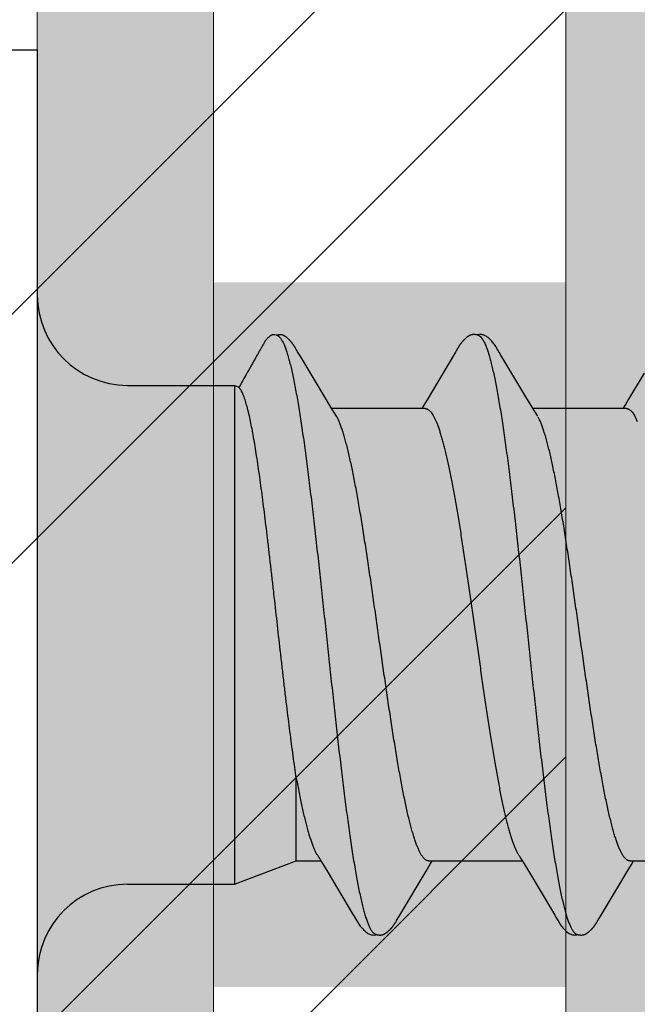
# Model space of a CAD drawing. Units: inches. Extents: x 65.1 to 76.1, y 53.3 to 64.1.
# Drawn here: x 73.6 to 73.8, y 61.5 to 61.8 of the extents above; entities that cross this region are included whole.
import ezdxf

# ---------------------------------------------------------------- set-up
doc = ezdxf.new("R2010")
doc.units = ezdxf.units.IN
doc.header["$MEASUREMENT"] = 0
doc.layers.get('0').update_dxf_attribs({"lineweight": 0})
for name, color, linetype, lineweight in [('ALUM', 7, 'Continuous', 0), ('HATCH', 8, 'Continuous', 0), ('MISC', 8, 'Continuous', 0), ('SCREW', 9, 'Continuous', 0)]:
    doc.layers.add(name, color=color, linetype=linetype, lineweight=lineweight)
doc.layers.add('Fastener', color=9, linetype='Continuous')

# ---------------------------------------------------------------- blocks, each defined once
blk = doc.blocks.new('#12-14 x 2.00 HWH Steel Fastener')
at = {"layer": 'Fastener', "linetype": 'Continuous'}
for p, q in [((-0.031, 0.2075), (0, 0.2075)), ((0, 0.2075), (0, -0.2075)), ((0.08485, 0.10632), (0.08428, 0.10644)), ((0.08516, 0.1062), (0.08485, 0.10632)), ((0.0852, 0.10629), (0.08507, 0.10623)), ((0.08523, 0.10617), (0.08516, 0.1062)), ((0.0915, 0.10188), (0.09141, 0.10203)), ((0.09175, 0.10146), (0.09165, 0.10164)), ((0.09187, 0.10126), (0.09175, 0.10146)), ((0.14897, 0.10131), (0.14866, 0.10077)), ((0.14908, 0.10151), (0.14897, 0.10131)), ((0.14918, 0.10169), (0.14908, 0.10151)), ((0.09207, 0.1009), (0.09187, 0.10126)), ((0.09216, 0.10075), (0.09207, 0.1009)), ((0.09301, 0.09933), (0.09237, 0.10038)), ((0.09346, 0.09857), (0.09301, 0.09933)), ((0.10189, 0.08448), (0.09346, 0.09857)), ((0.14838, 0.10029), (0.13828, 0.08334)), ((0.14852, 0.10052), (0.14838, 0.10029)), ((0.1486, 0.10066), (0.14852, 0.10052)), ((0.14866, 0.10077), (0.1486, 0.10066)), ((0.16445, 0.09926), (0.16386, 0.10024)), ((0.17331, 0.08446), (0.16445, 0.09926)), ((0.21536, 0.09284), (0.2098, 0.08354)), ((0.032, 0.0885), (0.07, 0.0885)), ((0.07, 0.0885), (0.07, -0.0885)), ((0.07, 0.0885), (0.07161, 0.08789)), ((0.10414, 0.08077), (0.10189, 0.08448)), ((0.17555, 0.08075), (0.17331, 0.08446)), ((0.10488, 0.07954), (0.10414, 0.08077)), ((0.13717, 0.08151), (0.1364, 0.08025)), ((0.13828, 0.08334), (0.13717, 0.08151)), ((0.17629, 0.07953), (0.17555, 0.08075)), ((0.13764, 0.08025), (0.10445, 0.08025)), ((0.10619, 0.07752), (0.1053, 0.0789)), ((0.14062, 0.07752), (0.14148, 0.07572)), ((0.20904, 0.08025), (0.17585, 0.08025)), ((0.17759, 0.07752), (0.1767, 0.0789)), ((0.21202, 0.07752), (0.21288, 0.07572)), ((0.0919, -0.08025), (0.0919, -0.05091)), ((0.07, -0.0885), (0.0919, -0.08025)), ((0.0919, -0.08025), (0.1007, -0.08025)), ((0.10038, -0.0797), (0.10086, -0.08051)), ((0.13891, -0.08025), (0.1721, -0.08025)), ((0.13944, -0.08143), (0.14015, -0.08025)), ((0.1717, -0.07957), (0.17233, -0.08063)), ((0.21031, -0.08025), (0.2435, -0.08025)), ((0.21083, -0.08145), (0.21155, -0.08025)), ((0.10086, -0.08051), (0.10308, -0.08417)), ((0.13797, -0.08386), (0.13944, -0.08143)), ((0.17233, -0.08063), (0.17435, -0.08396)), ((0.20003, -0.09946), (0.20987, -0.08304)), ((0.20987, -0.08304), (0.21083, -0.08145)), ((0.10308, -0.08417), (0.11188, -0.09896)), ((0.12863, -0.09946), (0.13797, -0.08386)), ((0.032, -0.0885), (0.07, -0.0885)), ((0.11188, -0.09896), (0.11261, -0.10018)), ((0.1275, -0.10137), (0.12783, -0.10079)), ((0.12802, -0.10047), (0.12863, -0.09946)), ((0.19943, -0.10046), (0.20003, -0.09946)), ((0.12728, -0.10175), (0.12739, -0.10157)), ((0.12739, -0.10157), (0.1275, -0.10137)), ((0.1987, -0.10172), (0.1988, -0.10154)), ((0.1988, -0.10154), (0.19892, -0.10134))]:
    blk.add_line(p, q, dxfattribs=at)
for points in [[(0.09141, 0.10203), (0.09136, 0.10211), (0.09132, 0.10218), (0.09127, 0.10226), (0.09122, 0.10233), (0.09118, 0.1024), (0.09113, 0.10248), (0.09108, 0.10255), (0.09103, 0.10263), (0.09098, 0.1027), (0.09092, 0.10278), (0.09087, 0.10286), (0.09081, 0.10294), (0.09076, 0.10302), (0.0907, 0.1031), (0.09064, 0.10318), (0.09058, 0.10326), (0.09051, 0.10335), (0.09045, 0.10343), (0.09038, 0.10352), (0.09031, 0.1036), (0.09024, 0.10369), (0.09017, 0.10377), (0.0901, 0.10386), (0.09003, 0.10395), (0.08995, 0.10404), (0.08987, 0.10412), (0.08979, 0.10421), (0.08971, 0.1043), (0.08962, 0.10439), (0.08954, 0.10449), (0.08945, 0.10458), (0.08935, 0.10467), (0.08925, 0.10477), (0.08915, 0.10486), (0.08905, 0.10496), (0.08894, 0.10506), (0.08883, 0.10515), (0.08872, 0.10525), (0.08861, 0.10535), (0.08849, 0.10544), (0.08837, 0.10554), (0.08826, 0.10562), (0.08815, 0.1057), (0.08806, 0.10577), (0.08797, 0.10583), (0.08788, 0.10589), (0.08779, 0.10595), (0.08771, 0.106), (0.08763, 0.10605), (0.08754, 0.10609), (0.08746, 0.10614), (0.08738, 0.10618), (0.0873, 0.10622), (0.08722, 0.10625), (0.08714, 0.10629), (0.08705, 0.10632), (0.08697, 0.10635), (0.08689, 0.10638), (0.0868, 0.1064)], [(0.15466, 0.10652), (0.15455, 0.10651), (0.15445, 0.1065), (0.15435, 0.10648), (0.15425, 0.10646), (0.15415, 0.10644), (0.15406, 0.10642), (0.15396, 0.10639), (0.15387, 0.10636), (0.15378, 0.10633), (0.15369, 0.1063), (0.1536, 0.10626), (0.15351, 0.10622), (0.15342, 0.10618), (0.15333, 0.10614), (0.15324, 0.10609), (0.15315, 0.10604), (0.15306, 0.10599), (0.15297, 0.10593), (0.15288, 0.10587), (0.15278, 0.1058), (0.15268, 0.10573), (0.15257, 0.10565), (0.15245, 0.10556), (0.15231, 0.10545), (0.15218, 0.10534), (0.15205, 0.10523), (0.15192, 0.10512), (0.1518, 0.10501), (0.15168, 0.1049), (0.15156, 0.10479), (0.15145, 0.10468), (0.15134, 0.10457), (0.15124, 0.10447), (0.15114, 0.10436), (0.15104, 0.10426), (0.15095, 0.10416), (0.15086, 0.10405), (0.15077, 0.10395), (0.15069, 0.10385), (0.15061, 0.10376), (0.15053, 0.10366), (0.15045, 0.10356), (0.15037, 0.10346), (0.1503, 0.10337), (0.15023, 0.10327), (0.15016, 0.10318), (0.15009, 0.10308), (0.15002, 0.10299), (0.14996, 0.1029), (0.14989, 0.10281), (0.14983, 0.10272), (0.14977, 0.10263), (0.14972, 0.10254), (0.14966, 0.10246), (0.1496, 0.10237), (0.14955, 0.10229), (0.1495, 0.1022), (0.14944, 0.10212), (0.14939, 0.10204), (0.14934, 0.10195), (0.14929, 0.10186), (0.14918, 0.10169)], [(0.15663, 0.10617), (0.15661, 0.10618), (0.15651, 0.10622), (0.15641, 0.10626), (0.1563, 0.1063), (0.15618, 0.10634), (0.15605, 0.10637), (0.15591, 0.10641), (0.15576, 0.10644), (0.15561, 0.10646), (0.15546, 0.10649), (0.15532, 0.1065), (0.15517, 0.10652), (0.15503, 0.10652), (0.1549, 0.10653), (0.15478, 0.10652), (0.15466, 0.10652)], [(0.1587, 0.10621), (0.15844, 0.10632), (0.15818, 0.10641), (0.15791, 0.10647), (0.15762, 0.10651), (0.15729, 0.10653), (0.1569, 0.10651), (0.15647, 0.10645), (0.15609, 0.10636)], [(0.16388, 0.1002), (0.16267, 0.10225), (0.16243, 0.10263), (0.16222, 0.10293), (0.162, 0.10324), (0.16176, 0.10354), (0.16151, 0.10385), (0.16124, 0.10416), (0.16095, 0.10447), (0.16063, 0.10479), (0.16028, 0.10511), (0.15991, 0.10542), (0.15954, 0.10571), (0.15924, 0.10592), (0.15896, 0.10608), (0.1587, 0.10621)], [(0.09165, 0.10164), (0.0916, 0.10172), (0.0915, 0.10188)], [(0.09237, 0.10038), (0.09224, 0.1006), (0.09219, 0.10068), (0.09216, 0.10075)], [(0.2098, 0.08354), (0.20867, 0.08168), (0.2078, 0.08025)], [(0.1053, 0.0789), (0.10528, 0.07892), (0.10526, 0.07895), (0.10524, 0.07898), (0.10521, 0.07902), (0.10518, 0.07906), (0.10515, 0.07911), (0.10512, 0.07916), (0.10508, 0.07922), (0.10503, 0.0793), (0.10496, 0.07941), (0.10488, 0.07954)], [(0.1767, 0.0789), (0.1767, 0.0789), (0.17667, 0.07893), (0.17665, 0.07897), (0.17662, 0.07901), (0.17659, 0.07905), (0.17656, 0.07909), (0.17653, 0.07915), (0.17648, 0.07921), (0.17643, 0.07929), (0.17637, 0.07939), (0.17629, 0.07953)], [(0.09986, -0.07891), (0.09987, -0.07891), (0.09989, -0.07895), (0.09992, -0.07898), (0.09995, -0.07902), (0.09998, -0.07907), (0.10002, -0.07912), (0.10006, -0.07918), (0.10011, -0.07926), (0.10017, -0.07937), (0.10026, -0.0795), (0.10038, -0.0797)], [(0.17126, -0.07891), (0.17127, -0.07892), (0.1713, -0.07896), (0.17133, -0.079), (0.17136, -0.07904), (0.17139, -0.07909), (0.17143, -0.07914), (0.17147, -0.07921), (0.17153, -0.0793), (0.1716, -0.07941), (0.1717, -0.07957)], [(0.17435, -0.08396), (0.18275, -0.09806), (0.1836, -0.0995)], [(0.1126, -0.10015), (0.11382, -0.10224), (0.11408, -0.10264), (0.11432, -0.10299), (0.11458, -0.10334), (0.11485, -0.10368), (0.11513, -0.10402), (0.11544, -0.10437), (0.11579, -0.10472), (0.11617, -0.10508), (0.11659, -0.10543), (0.11699, -0.10574), (0.11732, -0.10596), (0.11762, -0.10613)], [(0.12783, -0.10079), (0.12786, -0.10074), (0.1279, -0.10067), (0.12795, -0.10058), (0.12802, -0.10047)], [(0.1836, -0.0995), (0.18401, -0.10017), (0.18512, -0.10209), (0.18543, -0.10257), (0.18567, -0.10292), (0.18592, -0.10327), (0.18619, -0.10362), (0.18648, -0.10396), (0.18679, -0.10431), (0.18713, -0.10466), (0.18751, -0.10502), (0.18792, -0.10538), (0.18834, -0.1057), (0.18868, -0.10593), (0.18898, -0.10611)], [(0.19892, -0.10134), (0.19923, -0.10078), (0.19927, -0.10073), (0.19931, -0.10066), (0.19936, -0.10057), (0.19943, -0.10046)], [(0.12188, -0.10652), (0.12198, -0.10651), (0.12208, -0.10649), (0.12217, -0.10648), (0.12226, -0.10646), (0.12235, -0.10644), (0.12244, -0.10642), (0.12253, -0.1064), (0.12261, -0.10637), (0.1227, -0.10634), (0.12278, -0.10631), (0.12287, -0.10627), (0.12295, -0.10624), (0.12303, -0.1062), (0.12312, -0.10616), (0.1232, -0.10611), (0.12329, -0.10607), (0.12337, -0.10602), (0.12346, -0.10597), (0.12355, -0.10591), (0.12364, -0.10585), (0.12373, -0.10579), (0.12383, -0.10572), (0.12393, -0.10564), (0.12405, -0.10555), (0.12418, -0.10545), (0.1243, -0.10535), (0.12442, -0.10525), (0.12454, -0.10514), (0.12466, -0.10504), (0.12477, -0.10494), (0.12488, -0.10484), (0.12498, -0.10474), (0.12509, -0.10464), (0.12518, -0.10454), (0.12528, -0.10444), (0.12537, -0.10434), (0.12546, -0.10425), (0.12555, -0.10415), (0.12563, -0.10406), (0.12571, -0.10396), (0.12579, -0.10387), (0.12587, -0.10377), (0.12595, -0.10368), (0.12602, -0.10359), (0.1261, -0.1035), (0.12617, -0.10341), (0.12623, -0.10332), (0.1263, -0.10323), (0.12637, -0.10314), (0.12643, -0.10305), (0.12649, -0.10297), (0.12655, -0.10288), (0.12661, -0.1028), (0.12667, -0.10271), (0.12672, -0.10263), (0.12678, -0.10255), (0.12683, -0.10247), (0.12688, -0.10239), (0.12693, -0.10232), (0.12698, -0.10224), (0.12703, -0.10216), (0.12708, -0.10208), (0.12713, -0.102), (0.12718, -0.10192), (0.12728, -0.10175)], [(0.19323, -0.10652), (0.19333, -0.10651), (0.19342, -0.1065), (0.19352, -0.10649), (0.19361, -0.10647), (0.1937, -0.10645), (0.19378, -0.10643), (0.19387, -0.10641), (0.19395, -0.10639), (0.19404, -0.10636), (0.19412, -0.10633), (0.19421, -0.1063), (0.19429, -0.10626), (0.19437, -0.10623), (0.19445, -0.10619), (0.19454, -0.10615), (0.19462, -0.1061), (0.1947, -0.10606), (0.19479, -0.10601), (0.19487, -0.10596), (0.19496, -0.1059), (0.19505, -0.10585), (0.19514, -0.10578), (0.19523, -0.10571), (0.19534, -0.10563), (0.19546, -0.10554), (0.19558, -0.10545), (0.1957, -0.10535), (0.19582, -0.10525), (0.19594, -0.10515), (0.19605, -0.10505), (0.19616, -0.10495), (0.19627, -0.10485), (0.19637, -0.10475), (0.19647, -0.10465), (0.19657, -0.10455), (0.19666, -0.10446), (0.19675, -0.10436), (0.19684, -0.10427), (0.19693, -0.10417), (0.19701, -0.10408), (0.19709, -0.10399), (0.19717, -0.10389), (0.19725, -0.1038), (0.19732, -0.10371), (0.1974, -0.10362), (0.19747, -0.10353), (0.19754, -0.10344), (0.19761, -0.10335), (0.19768, -0.10326), (0.19774, -0.10318), (0.1978, -0.10309), (0.19786, -0.103), (0.19792, -0.10292), (0.19798, -0.10284), (0.19804, -0.10275), (0.19809, -0.10267), (0.19815, -0.10259), (0.1982, -0.10252), (0.19825, -0.10244), (0.1983, -0.10236), (0.19835, -0.10228), (0.1984, -0.10221), (0.19845, -0.10213), (0.1985, -0.10205), (0.19855, -0.10197), (0.1986, -0.10189), (0.1987, -0.10172)], [(0.11762, -0.10613), (0.11791, -0.10627), (0.1182, -0.10637), (0.1185, -0.10645), (0.11882, -0.1065), (0.11919, -0.10653), (0.11962, -0.1065), (0.12009, -0.10643), (0.12038, -0.10636)], [(0.11985, -0.10617), (0.11988, -0.10619), (0.11998, -0.10623), (0.12008, -0.10626), (0.12019, -0.1063), (0.12031, -0.10634), (0.12044, -0.10638), (0.12058, -0.10641), (0.12072, -0.10644), (0.12087, -0.10647), (0.12102, -0.10649), (0.12116, -0.10651), (0.1213, -0.10652), (0.12143, -0.10653), (0.12155, -0.10653), (0.12167, -0.10653), (0.12178, -0.10652), (0.12188, -0.10652)], [(0.18898, -0.10611), (0.18927, -0.10625), (0.18957, -0.10636), (0.18987, -0.10645), (0.19019, -0.1065), (0.19056, -0.10652), (0.19099, -0.10651), (0.19147, -0.10644), (0.19178, -0.10636)], [(0.19125, -0.10617), (0.19126, -0.10618), (0.19135, -0.10622), (0.19145, -0.10625), (0.19155, -0.10629), (0.19167, -0.10633), (0.1918, -0.10636), (0.19193, -0.1064), (0.19207, -0.10643), (0.19221, -0.10646), (0.19236, -0.10648), (0.1925, -0.1065), (0.19264, -0.10651), (0.19277, -0.10652), (0.19289, -0.10653), (0.19301, -0.10653), (0.19313, -0.10653), (0.19323, -0.10652)]]:
    blk.add_lwpolyline(points, dxfattribs=at)
for centre, radius, start, end in [((0.032, 0.1205), 0.032, 180, 270), ((0.09222, 0.06988), 0.01592, 27.6458, 28.6781), ((0.032, -0.1205), 0.032, 90, 180)]:
    blk.add_arc(centre, radius, start, end, dxfattribs=at)
for points, knots in [([(0.08428, 0.10644), (0.08422, 0.10644), (0.08408, 0.10646), (0.08387, 0.10646), (0.08367, 0.10645), (0.08348, 0.10642), (0.0833, 0.10637), (0.08307, 0.10629), (0.08286, 0.10617), (0.08266, 0.10604), (0.08251, 0.10593), (0.08237, 0.10582), (0.08223, 0.1057), (0.08209, 0.10558), (0.08191, 0.10542), (0.08169, 0.10521), (0.08145, 0.10494), (0.08121, 0.10466), (0.08099, 0.10438), (0.08078, 0.10409), (0.08059, 0.10378), (0.08041, 0.10347), (0.08023, 0.10316), (0.08006, 0.10284), (0.07989, 0.10252), (0.07971, 0.1022), (0.07954, 0.10189), (0.07936, 0.10158), (0.07918, 0.10127), (0.07894, 0.10085), (0.07864, 0.10033), (0.07829, 0.0997), (0.07793, 0.09907), (0.07758, 0.09844), (0.07711, 0.0976), (0.07652, 0.09655), (0.07581, 0.09529), (0.0751, 0.09403), (0.07415, 0.09236), (0.07321, 0.09068), (0.07226, 0.089), (0.07179, 0.08816), (0.07156, 0.08774)], [0, 0, 0, 0, 0.008998, 0.017949, 0.026674, 0.03504, 0.043097, 0.050959, 0.066432, 0.074162, 0.081922, 0.089719, 0.09755, 0.105405, 0.113275, 0.129023, 0.144721, 0.16031, 0.175804, 0.191259, 0.206723, 0.222236, 0.2378, 0.253393, 0.268982, 0.284547, 0.300094, 0.315633, 0.331171, 0.346714, 0.377815, 0.408927, 0.440044, 0.471156, 0.502265, 0.564476, 0.626691, 0.688906, 0.751119, 0.875546, 0.93777, 1, 1, 1, 1]), ([(0.0868, 0.1064), (0.08674, 0.10642), (0.08665, 0.10644), (0.08651, 0.10646), (0.08638, 0.10647), (0.0862, 0.10648), (0.08598, 0.10646), (0.08577, 0.10644), (0.08557, 0.1064), (0.08538, 0.10635), (0.08526, 0.10631), (0.0852, 0.10629)], [0, 0, 0, 0, 0.119685, 0.18133, 0.24446, 0.374405, 0.507077, 0.639397, 0.768012, 0.889408, 1, 1, 1, 1]), ([(0.08523, 0.10617), (0.08538, 0.1061), (0.0856, 0.10596), (0.08586, 0.10573), (0.08599, 0.10559), (0.08606, 0.10552)], [0, 0, 0, 0, 0.459308, 0.71834, 1, 1, 1, 1]), ([(0.08606, 0.10552), (0.08615, 0.10542), (0.08632, 0.10521), (0.08657, 0.10485), (0.08681, 0.10444), (0.08706, 0.10399), (0.08731, 0.10349), (0.08755, 0.10293), (0.0878, 0.10233), (0.08796, 0.10191), (0.08804, 0.1017)], [0, 0, 0, 0, 0.090769, 0.190712, 0.30024, 0.419654, 0.54918, 0.688992, 0.839231, 1, 1, 1, 1]), ([(0.15663, 0.10617), (0.15675, 0.10611), (0.15694, 0.106), (0.15717, 0.10582), (0.15734, 0.10565), (0.15752, 0.10545), (0.15769, 0.10523), (0.15787, 0.10499), (0.15811, 0.10462), (0.15841, 0.10409), (0.15876, 0.10338), (0.15911, 0.10257), (0.15933, 0.102), (0.15944, 0.1017)], [0, 0, 0, 0, 0.076104, 0.118199, 0.163392, 0.211927, 0.264, 0.319766, 0.379342, 0.510225, 0.657148, 0.820365, 1, 1, 1, 1]), ([(0.08804, 0.1017), (0.08822, 0.10122), (0.08856, 0.1002), (0.08906, 0.09857), (0.08955, 0.09674), (0.09005, 0.09472), (0.09054, 0.09251), (0.09104, 0.09013), (0.09154, 0.08757), (0.09204, 0.08484), (0.09254, 0.08195), (0.09303, 0.07891), (0.09353, 0.07573), (0.0942, 0.07122), (0.09504, 0.06525), (0.09602, 0.05771), (0.09701, 0.04972), (0.098, 0.04134), (0.09899, 0.03265), (0.09998, 0.02371), (0.10097, 0.0146), (0.10196, 0.00538), (0.10295, -0.00388), (0.10394, -0.01309), (0.10492, -0.0222), (0.10591, -0.03113), (0.1069, -0.03983), (0.10788, -0.04824), (0.10887, -0.05628), (0.10985, -0.06389), (0.11069, -0.06993), (0.11136, -0.07452), (0.11186, -0.07776), (0.11236, -0.08086), (0.11286, -0.08382), (0.11336, -0.08662), (0.11386, -0.08925), (0.11436, -0.09171), (0.11486, -0.09398), (0.11536, -0.09607), (0.11585, -0.09797), (0.11628, -0.09944), (0.11662, -0.10051), (0.11687, -0.10124), (0.11711, -0.10192), (0.11736, -0.10256), (0.11761, -0.10314), (0.11786, -0.10368), (0.1181, -0.10416), (0.11835, -0.1046), (0.1186, -0.10499), (0.11885, -0.10532), (0.11909, -0.10561), (0.11941, -0.10592), (0.11967, -0.10609), (0.11985, -0.10617)], [0, 0, 0, 0, 0.007211, 0.015299, 0.024269, 0.03412, 0.044839, 0.056398, 0.068769, 0.081921, 0.095814, 0.110405, 0.125656, 0.141547, 0.175231, 0.211346, 0.249617, 0.289711, 0.331257, 0.373953, 0.417511, 0.461557, 0.505737, 0.549754, 0.593271, 0.635936, 0.677506, 0.717719, 0.756198, 0.792624, 0.826769, 0.842936, 0.858483, 0.873386, 0.887603, 0.901087, 0.913792, 0.925684, 0.936737, 0.946926, 0.956233, 0.964657, 0.968538, 0.9722, 0.975643, 0.978868, 0.981876, 0.984671, 0.987254, 0.98963, 0.991805, 0.993784, 0.995579, 0.997201, 1, 1, 1, 1]), ([(0.15944, 0.1017), (0.15962, 0.10122), (0.15996, 0.1002), (0.16046, 0.09857), (0.16095, 0.09674), (0.16144, 0.09473), (0.16194, 0.09254), (0.16243, 0.09017), (0.16293, 0.08762), (0.16343, 0.08491), (0.16392, 0.08204), (0.16442, 0.07902), (0.16491, 0.07584), (0.16541, 0.07252), (0.1659, 0.06906), (0.16658, 0.06418), (0.16742, 0.05776), (0.16841, 0.04972), (0.16941, 0.04126), (0.17041, 0.03249), (0.17175, 0.02042), (0.17306, 0.00819), (0.17438, -0.0041), (0.17536, -0.01331), (0.17635, -0.02242), (0.17734, -0.03135), (0.17832, -0.04005), (0.17931, -0.04845), (0.18029, -0.05648), (0.18113, -0.06292), (0.1818, -0.06785), (0.1823, -0.07135), (0.18279, -0.07473), (0.18329, -0.07796), (0.18379, -0.08104), (0.18428, -0.08397), (0.18478, -0.08673), (0.18527, -0.08933), (0.18577, -0.09177), (0.18627, -0.09402), (0.18676, -0.0961), (0.18726, -0.09799), (0.18768, -0.09944), (0.18802, -0.10051), (0.18827, -0.10124), (0.18851, -0.10192), (0.18876, -0.10255), (0.18901, -0.10314), (0.18925, -0.10367), (0.1895, -0.10416), (0.18975, -0.10459), (0.19, -0.10498), (0.19024, -0.10532), (0.19049, -0.10561), (0.19081, -0.10591), (0.19107, -0.10609), (0.19125, -0.10617)], [0, 0, 0, 0, 0.007215, 0.015301, 0.024255, 0.03407, 0.044732, 0.056216, 0.068498, 0.081555, 0.095362, 0.109896, 0.125133, 0.14105, 0.157624, 0.174832, 0.211063, 0.24957, 0.290056, 0.332077, 0.375117, 0.462649, 0.506774, 0.550793, 0.594336, 0.637004, 0.678542, 0.718705, 0.757159, 0.793607, 0.811002, 0.8278, 0.843965, 0.859461, 0.874256, 0.888325, 0.901648, 0.914204, 0.925969, 0.936919, 0.947031, 0.956287, 0.964679, 0.968549, 0.972201, 0.975635, 0.978852, 0.981854, 0.984644, 0.987224, 0.989599, 0.991775, 0.993758, 0.995558, 0.997186, 1, 1, 1, 1]), ([(0.07401, 0.08242), (0.07391, 0.08275), (0.07371, 0.08338), (0.07341, 0.08428), (0.0731, 0.08508), (0.0728, 0.0858), (0.07249, 0.08642), (0.07219, 0.08695), (0.07188, 0.08739), (0.07167, 0.08764), (0.07156, 0.08774)], [0, 0, 0, 0, 0.174783, 0.335082, 0.480882, 0.612259, 0.729415, 0.832684, 0.922596, 1, 1, 1, 1]), ([(0.0919, -0.05091), (0.09171, -0.04962), (0.09133, -0.04697), (0.09077, -0.04291), (0.0902, -0.03867), (0.08964, -0.03427), (0.08907, -0.02972), (0.08849, -0.02505), (0.08792, -0.02027), (0.08735, -0.01539), (0.08678, -0.01045), (0.08601, -0.00377), (0.08507, 0.00462), (0.08413, 0.013), (0.08338, 0.01966), (0.08282, 0.02457), (0.08226, 0.02941), (0.0817, 0.03416), (0.08115, 0.0388), (0.08059, 0.0433), (0.08004, 0.04766), (0.07949, 0.05187), (0.07894, 0.0559), (0.07839, 0.05974), (0.07784, 0.06338), (0.07729, 0.06681), (0.07675, 0.07002), (0.0762, 0.07299), (0.07566, 0.07571), (0.0752, 0.07783), (0.07483, 0.07939), (0.07456, 0.08046), (0.07429, 0.08147), (0.0741, 0.08211), (0.07401, 0.08242)], [0, 0, 0, 0, 0.029064, 0.05958, 0.091412, 0.124431, 0.158515, 0.193537, 0.229361, 0.265851, 0.302869, 0.340276, 0.415698, 0.490998, 0.528257, 0.565076, 0.601323, 0.636869, 0.671589, 0.705362, 0.738072, 0.769606, 0.799858, 0.828728, 0.856121, 0.881949, 0.906128, 0.928583, 0.949252, 0.968078, 0.976783, 0.985009, 0.99275, 1, 1, 1, 1]), ([(0.13891, -0.08025), (0.13883, -0.08025), (0.13865, -0.08024), (0.1384, -0.08017), (0.13814, -0.08007), (0.13789, -0.07993), (0.13763, -0.07975), (0.13738, -0.07953), (0.13712, -0.07927), (0.13687, -0.07896), (0.13662, -0.07862), (0.13636, -0.07824), (0.13611, -0.07782), (0.13585, -0.07737), (0.1356, -0.07687), (0.13525, -0.07614), (0.13482, -0.07512), (0.13431, -0.07378), (0.1338, -0.07229), (0.13329, -0.07065), (0.13278, -0.06886), (0.13227, -0.06693), (0.13175, -0.06486), (0.13124, -0.06266), (0.13073, -0.06033), (0.13022, -0.05789), (0.12952, -0.05443), (0.12867, -0.04985), (0.12766, -0.04407), (0.12665, -0.03793), (0.12564, -0.03149), (0.12463, -0.0248), (0.12362, -0.01792), (0.12227, -0.00851), (0.12092, 0.00099), (0.11957, 0.01051), (0.11856, 0.01756), (0.11754, 0.02448), (0.11653, 0.0312), (0.11552, 0.03768), (0.1145, 0.04386), (0.11364, 0.04878), (0.11296, 0.05253), (0.11245, 0.05518), (0.11194, 0.05772), (0.11144, 0.06015), (0.11093, 0.06247), (0.11042, 0.06466), (0.10991, 0.06674), (0.1094, 0.06867), (0.10889, 0.07047), (0.10838, 0.07213), (0.10787, 0.07363), (0.10736, 0.07498), (0.10686, 0.07618), (0.1065, 0.07692), (0.10632, 0.07726)], [0, 0, 0, 0, 0.001574, 0.003185, 0.004868, 0.006657, 0.008576, 0.010648, 0.01289, 0.015314, 0.017931, 0.020747, 0.023768, 0.026997, 0.030436, 0.034087, 0.042032, 0.050847, 0.060548, 0.071146, 0.082632, 0.094975, 0.108141, 0.122094, 0.136787, 0.152172, 0.168203, 0.20211, 0.238369, 0.276815, 0.317188, 0.358998, 0.401901, 0.445812, 0.534927, 0.579452, 0.623609, 0.666823, 0.708803, 0.749375, 0.788101, 0.824572, 0.841874, 0.858519, 0.874502, 0.889819, 0.904459, 0.918385, 0.931553, 0.943923, 0.955462, 0.966142, 0.975939, 0.984841, 0.992856, 1, 1, 1, 1]), ([(0.13764, 0.08025), (0.13771, 0.08025), (0.13783, 0.08024), (0.13802, 0.08021), (0.1382, 0.08016), (0.13846, 0.08005), (0.13878, 0.07986), (0.13915, 0.07955), (0.13953, 0.07916), (0.1399, 0.07869), (0.14027, 0.07814), (0.1405, 0.07773), (0.14062, 0.07752)], [0, 0, 0, 0, 0.044127, 0.088884, 0.134845, 0.182529, 0.284707, 0.39841, 0.525642, 0.667761, 0.82568, 1, 1, 1, 1]), ([(0.21031, -0.08025), (0.21023, -0.08025), (0.21005, -0.08024), (0.20979, -0.08017), (0.20954, -0.08007), (0.20928, -0.07992), (0.20902, -0.07974), (0.20877, -0.07952), (0.20851, -0.07925), (0.20826, -0.07895), (0.20801, -0.07861), (0.20775, -0.07823), (0.2075, -0.07781), (0.20725, -0.07735), (0.20699, -0.07686), (0.20665, -0.07612), (0.20621, -0.07511), (0.20571, -0.07378), (0.2052, -0.07229), (0.20469, -0.07066), (0.20418, -0.06888), (0.20368, -0.06697), (0.20317, -0.06492), (0.20266, -0.06275), (0.20215, -0.06045), (0.20164, -0.05803), (0.20114, -0.05549), (0.20063, -0.05284), (0.19994, -0.0491), (0.19908, -0.0442), (0.19807, -0.03806), (0.19706, -0.03163), (0.19605, -0.02494), (0.19504, -0.01807), (0.19369, -0.00866), (0.19234, 0.00084), (0.191, 0.01035), (0.18998, 0.0174), (0.18896, 0.02436), (0.18794, 0.03114), (0.18692, 0.03768), (0.1859, 0.0439), (0.18488, 0.04973), (0.18402, 0.05434), (0.18333, 0.0578), (0.18282, 0.06024), (0.18231, 0.06254), (0.18181, 0.06473), (0.1813, 0.06678), (0.18079, 0.0687), (0.18028, 0.07049), (0.17977, 0.07214), (0.17927, 0.07364), (0.17876, 0.07498), (0.17826, 0.07618), (0.1779, 0.07692), (0.17772, 0.07726)], [0, 0, 0, 0, 0.001585, 0.003209, 0.004908, 0.006713, 0.008649, 0.010737, 0.01299, 0.015422, 0.018039, 0.020852, 0.023865, 0.027084, 0.030513, 0.034156, 0.042089, 0.050894, 0.060571, 0.071117, 0.082517, 0.094739, 0.107748, 0.121516, 0.136033, 0.151293, 0.167286, 0.183969, 0.201283, 0.237584, 0.275982, 0.316321, 0.358113, 0.401, 0.444897, 0.53404, 0.578463, 0.622487, 0.665953, 0.708462, 0.749463, 0.78841, 0.824952, 0.859018, 0.875061, 0.89039, 0.90497, 0.918787, 0.931834, 0.944103, 0.955569, 0.966201, 0.975966, 0.984848, 0.992856, 1, 1, 1, 1]), ([(0.20904, 0.08025), (0.20911, 0.08025), (0.20923, 0.08024), (0.20942, 0.08021), (0.20961, 0.08015), (0.20986, 0.08005), (0.21018, 0.07986), (0.21056, 0.07955), (0.21093, 0.07916), (0.2113, 0.07869), (0.21167, 0.07813), (0.2119, 0.07773), (0.21202, 0.07752)], [0, 0, 0, 0, 0.044289, 0.089181, 0.135249, 0.183013, 0.285301, 0.399063, 0.526298, 0.668333, 0.826044, 1, 1, 1, 1]), ([(0.14148, 0.07572), (0.14164, 0.07534), (0.14197, 0.07453), (0.14243, 0.07325), (0.14289, 0.07185), (0.14336, 0.07033), (0.14382, 0.06869), (0.14429, 0.06694), (0.14475, 0.06508), (0.14521, 0.0631), (0.14568, 0.06102), (0.14631, 0.05805), (0.1471, 0.0541), (0.14802, 0.04908), (0.14895, 0.04374), (0.14988, 0.03811), (0.1508, 0.03222), (0.15173, 0.02612), (0.15266, 0.01984), (0.15358, 0.01342), (0.15451, 0.00692), (0.15544, 0.00037), (0.15637, -0.00618), (0.1573, -0.01269), (0.15822, -0.01912), (0.15915, -0.02541), (0.15993, -0.03056), (0.16056, -0.03458), (0.16117, -0.03845), (0.16179, -0.04223), (0.16241, -0.04592), (0.16302, -0.04941), (0.16364, -0.05278), (0.16427, -0.05603), (0.16474, -0.05833), (0.1652, -0.06054), (0.16567, -0.06264), (0.16613, -0.06464), (0.16659, -0.06653), (0.16706, -0.06831), (0.16752, -0.06997), (0.16799, -0.07152), (0.16845, -0.07295), (0.16891, -0.07425), (0.16938, -0.07543), (0.16984, -0.07649), (0.17024, -0.07728), (0.17056, -0.07785), (0.17079, -0.07824), (0.17102, -0.07859), (0.17118, -0.0788), (0.17126, -0.07891)], [0, 0, 0, 0, 0.007866, 0.016474, 0.025818, 0.03589, 0.046679, 0.058172, 0.070352, 0.083204, 0.096709, 0.110847, 0.140935, 0.173284, 0.207689, 0.243927, 0.281767, 0.320963, 0.361258, 0.402387, 0.44408, 0.486065, 0.528066, 0.569807, 0.611014, 0.651416, 0.690748, 0.709932, 0.728752, 0.765183, 0.782734, 0.799806, 0.832399, 0.847868, 0.862751, 0.877027, 0.890677, 0.903678, 0.916014, 0.927665, 0.938616, 0.948849, 0.958356, 0.967128, 0.975162, 0.982457, 0.989018, 0.992028, 0.994859, 0.997515, 1, 1, 1, 1]), ([(0.0919, -0.05091), (0.09222, -0.05264), (0.0927, -0.05519), (0.09337, -0.05851), (0.09387, -0.06084), (0.09436, -0.06307), (0.09486, -0.06519), (0.09536, -0.06718), (0.09586, -0.06905), (0.09636, -0.07078), (0.09686, -0.07237), (0.09736, -0.07382), (0.09785, -0.07513), (0.09827, -0.07612), (0.09861, -0.07684), (0.09886, -0.07732), (0.09911, -0.07777), (0.09936, -0.07818), (0.0996, -0.07856), (0.09977, -0.07879), (0.09986, -0.0789)], [0, 0, 0, 0, 0.180491, 0.265669, 0.347369, 0.425487, 0.499816, 0.570128, 0.636203, 0.697862, 0.754964, 0.807377, 0.855033, 0.897996, 0.917752, 0.93638, 0.953898, 0.970326, 0.985685, 1, 1, 1, 1])]:
    blk.add_open_spline(points, degree=3, knots=knots, dxfattribs=at)

msp = doc.modelspace()

# ---------------------------------------------------------------- hatches: boundary and pattern name
at = {"layer": 'ALUM'}
h = msp.add_hatch(color=8, dxfattribs=at)
h.dxf.hatch_style = 1
h.paths.add_polyline_path([(73.80334, 58.11725), (73.92834, 58.11725), (73.92834, 62.11725), (73.80334, 62.11725)])
h = msp.add_hatch(color=8, dxfattribs=at)
h.dxf.hatch_style = 1
h.paths.add_polyline_path([(73.61584, 61.99225), (73.67834, 61.99225), (73.67834, 61.24225), (73.61584, 61.24225)])
h = msp.add_hatch(color=8, dxfattribs=at)
h.dxf.hatch_style = 1
h.paths.add_polyline_path([(73.67834, 61.74225), (73.80334, 61.74225), (73.80334, 61.49225), (73.67834, 61.49225)])
at = {"layer": 'HATCH'}
h = msp.add_hatch(dxfattribs=at)
h.set_pattern_fill('ANSI32', color=8, scale=0.5, style=0)
h.set_pattern_definition([(45, (41.8568, 95.47667), (-0.1325825, 0.1325825), []), (45, (41.94518, 95.47667), (-0.1325825, 0.1325825), [])])
h.paths.add_polyline_path([(71.51874, 62.11725), (73.80334, 62.11725), (73.80334, 58.11725), (71.51874, 58.11725)])

# ---------------------------------------------------------------- linework, layer by layer
msp.add_lwpolyline([(73.67834, 62.11725), (73.67834, 58.11725)])
at = {"layer": 'ALUM'}
msp.add_lwpolyline([(71.51874, 62.11725), (73.80334, 62.11725), (73.80334, 58.11725), (71.51874, 58.11725)], close=True, dxfattribs=at)
at = {"layer": 'ALUM', "color": 8}
msp.add_lwpolyline([(73.80334, 58.11725), (73.92834, 58.11725), (73.92834, 62.11725), (73.80334, 62.11725)], close=True, dxfattribs=at)
at = {"layer": 'MISC', "color": 9}
msp.add_lwpolyline([(73.61584, 61.99225), (73.67834, 61.99225), (73.67834, 61.24225), (73.61584, 61.24225)], close=True, dxfattribs=at)

# ---------------------------------------------------------------- block references
at = {"layer": 'SCREW'}
msp.add_blockref('#12-14 x 2.00 HWH Steel Fastener', (73.61584, 61.61725), dxfattribs=at)

doc.saveas('drawing.dxf')
